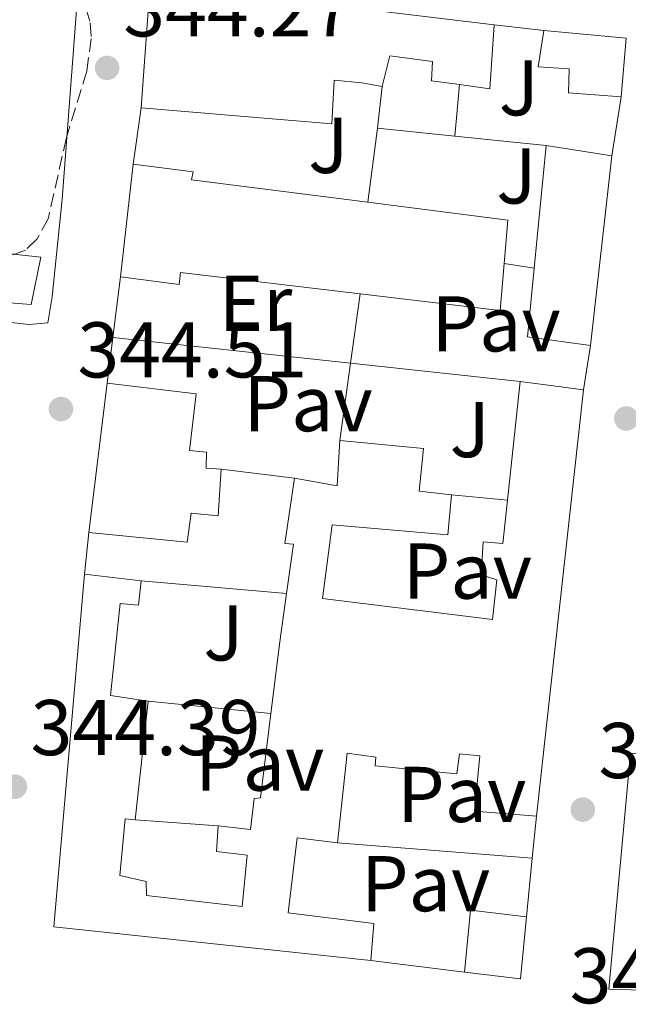
# Model space of a CAD drawing. Units: metres. Extents: x 614994 to 618466, y 4685425 to 4687797.
# Drawn here: x 617494 to 617571, y 4686265 to 4686390 of the extents above; entities that cross this region are included whole.
import ezdxf
from ezdxf.enums import TextEntityAlignment as Align

# ---------------------------------------------------------------- set-up
doc = ezdxf.new("R2010")
doc.units = ezdxf.units.M
doc.header["$MEASUREMENT"] = 0
doc.linetypes.add('DGN Style 3', pattern=[2.435890702152634, 1.739921930109024, -0.6959687720436097])
for name, color, linetype, lineweight in [('Cota de punto acotado terreno', 7, 'Continuous', 0), ('Edificio', 1, 'Continuous', 13), ('Etiqueta de uso rústico', 92, 'Continuous', 0), ('Línea  de muro-pared o tapia', 1, 'Continuous', 13), ('Línea de pavimento', 1, 'Continuous', 0), ('Pavimento', 7, 'Continuous', 0), ('Punto acotado terreno (símbolo)', 7, 'Continuous', 0), ('Zona ajardinada', 92, 'Continuous', 0), ('Zona arbolada', 92, 'DGN Style 3', 0)]:
    doc.layers.add(name, color=color, linetype=linetype, lineweight=lineweight)
doc.styles.add('Style-Arial', font='arial.ttf')

# ---------------------------------------------------------------- blocks, each defined once
blk = doc.blocks.new('5PATER')
at = {"layer": 'Punto acotado terreno (símbolo)', "linetype": 'Continuous', "lineweight": 0}
h = blk.add_hatch(color=51, dxfattribs=at)
edge = h.paths.add_edge_path()
edge.add_ellipse((0, 0), major_axis=(-0.1095731443231308, -0.1110710700762829), ratio=0.9994222409660317, start_angle=0, end_angle=360)

msp = doc.modelspace()

# ---------------------------------------------------------------- linework, layer by layer
at = {"layer": 'Edificio', "color": 51, "linetype": 'Continuous', "lineweight": 13, "extrusion": (-0.02073265023456714, 0.07591291786969302, 0.9968988845990152), "elevation": 343301.029537251, "flags": 128}
msp.add_lwpolyline([(-1830420.84033783, -4344573.796279034), (-1830380.155154515, -4344590.443214446), (-1830374.880451599, -4344575.44826499)], dxfattribs=at)
at = {"layer": 'Edificio', "color": 51, "linetype": 'Continuous', "lineweight": 13, "extrusion": (0.1332991018912665, -0.04062203392615447, 0.9902430003765158), "elevation": -107706.4896096325, "flags": 128}
msp.add_lwpolyline([(4662865.276522786, 767872.2410129001), (4662865.891847312, 767868.3659160336), (4662873.807031293, 767870.231703414)], dxfattribs=at)
at = {"layer": 'Edificio', "color": 51, "linetype": 'Continuous', "lineweight": 13, "flags": 128}
for points, elevation in [([(617560.4000000004, 4686388.52), (617570.8499999996, 4686387.58), (617570.2400000002, 4686380.140000001)], 347.5099999999948), ([(617506.7199999997, 4686357.27), (617508.3399999999, 4686371.560000001)], 350.2599999999948), ([(617527.79, 4686317.100000001), (617526.9299999997, 4686311), (617525.8200000003, 4686301.880000001)], 347.25)]:
    msp.add_lwpolyline(points, dxfattribs=dict(at, elevation=elevation))
at = {"layer": 'Edificio', "color": 51, "linetype": 'Continuous', "lineweight": 13, "extrusion": (-0.0005611017448871507, -0.005736527047620293, 0.9999833885731622), "elevation": -26882.39096584776, "flags": 128}
msp.add_lwpolyline([(617559.2777962389, 4686281.286540577), (617560.7978465002, 4686296.826796276)], dxfattribs=at)
at = {"layer": 'Edificio', "color": 51, "linetype": 'Continuous', "lineweight": 13, "extrusion": (0.03038646148301372, -0.004730826336112512, 0.9995270292697037), "elevation": -3057.461208486777, "flags": 128}
msp.add_lwpolyline([(4725592.321301659, 110678.8851022559), (4725592.321301659, 110670.4305117873)], dxfattribs=at)
at = {"layer": 'Edificio', "color": 51, "linetype": 'Continuous', "lineweight": 13, "extrusion": (0.001794689727747373, 0.01599932657178801, 0.9998703919198881), "elevation": 76434.48595141391, "flags": 128}
msp.add_lwpolyline([(-91312.68693996395, -4725388.856164647), (-91312.68693996401, -4725364.632065076)], dxfattribs=at)
at = {"layer": 'Edificio', "color": 51, "linetype": 'Continuous', "lineweight": 13, "extrusion": (0.01199473132702484, -0.01186757869909354, 0.9998576333639773), "elevation": -47861.45229590527, "flags": 128}
msp.add_lwpolyline([(617489.4933323911, 4686128.767906799), (617507.254933506, 4686126.49774693), (617506.7956863373, 4686120.977358173)], dxfattribs=at)
at = {"layer": 'Edificio', "color": 51, "linetype": 'Continuous', "lineweight": 13, "extrusion": (0.0819007063276504, -0.01863686683769758, 0.9964662269728494), "elevation": -36415.13137663058, "flags": 128}
msp.add_lwpolyline([(4706568.863364757, 436140.629136092), (4706562.960487246, 436139.7957471564), (4706561.075044391, 436157.6540814918)], dxfattribs=at)
at = {"layer": 'Edificio', "color": 51, "linetype": 'Continuous', "lineweight": 13, "extrusion": (-0.03259842120057883, -0.001408730596659711, 0.9994675374484836), "elevation": -26385.90577418979, "flags": 128}
msp.add_lwpolyline([(-4655315.727960488, 818895.842211056), (-4655317.193174772, 818887.8738017358), (-4655325.85835491, 818889.0997108622)], dxfattribs=at)
at = {"layer": 'Edificio', "color": 51, "linetype": 'Continuous', "lineweight": 13, "extrusion": (-0.000826590223799751, -0.006755237345664323, 0.9999768414903446), "elevation": -31817.93645138209, "flags": 128}
msp.add_lwpolyline([(617505.1182322, 4686235.797549004), (617502.7981255333, 4686216.837116385)], dxfattribs=at)
at = {"layer": 'Edificio', "color": 51, "linetype": 'Continuous', "lineweight": 13, "extrusion": (0.001328789518252691, 0.01249062147391967, 0.9999211062346925), "elevation": 59703.04545487389, "flags": 128}
msp.add_lwpolyline([(617556.4234243919, 4685963.827904264), (617554.8231733154, 4685948.786730889)], dxfattribs=at)
at = {"layer": 'Edificio', "color": 51, "linetype": 'Continuous', "lineweight": 13, "extrusion": (-0.09520664781273279, 0.01234599920782022, 0.99538096752742), "elevation": -592.4567891252154, "flags": 128}
msp.add_lwpolyline([(-4726849.036034925, 9766.490686863079), (-4726849.036034925, 9758.366008407553)], dxfattribs=at)
at = {"layer": 'Edificio', "color": 51, "linetype": 'Continuous', "lineweight": 13, "extrusion": (-0.0002622655659040751, -0.002375326490638681, 0.999997144516341), "elevation": -10945.66172275592, "flags": 128}
msp.add_lwpolyline([(617559.5499693665, 4686276.110895555), (617565.5200032555, 4686330.181048091)], dxfattribs=at)
at = {"layer": 'Edificio', "color": 51, "linetype": 'Continuous', "lineweight": 13, "extrusion": (-0.1682182813372436, 0.1192682490739014, 0.9785078919389407), "elevation": 455390.3420666361, "flags": 128}
msp.add_lwpolyline([(-4180119.106381678, -2159241.297667446), (-4180114.220121529, -2159238.145531385), (-4180111.876570552, -2159243.237443483)], dxfattribs=at)
at = {"layer": 'Edificio', "color": 51, "linetype": 'Continuous', "lineweight": 13, "extrusion": (0.02388795892253114, 0.00954188140323414, 0.9996691042128902), "elevation": 59815.87669847941, "flags": 128}
msp.add_lwpolyline([(4122914.418383054, -2311038.514846816), (4122874.313338066, -2311018.299618237), (4122855.423003307, -2311054.065022647)], dxfattribs=at)
at = {"layer": 'Edificio', "color": 51, "linetype": 'Continuous', "lineweight": 13, "extrusion": (0.2446079462728122, -0.02891749014346041, 0.9691907610909216), "elevation": 15867.41048023314, "flags": 128}
msp.add_lwpolyline([(4726407.212274531, -61026.70133236574), (4726407.212274531, -61019.23111148505)], dxfattribs=at)
at = {"layer": 'Edificio', "color": 51, "linetype": 'Continuous', "lineweight": 13, "extrusion": (-0.009351129478496045, -0.08575669956841306, 0.996272224272367), "elevation": -407308.945001212, "flags": 128}
msp.add_lwpolyline([(105876.1481458332, 4708025.669606399), (105876.1481458332, 4708040.855366175)], dxfattribs=at)
at = {"layer": 'Edificio', "color": 51, "linetype": 'Continuous', "lineweight": 13, "extrusion": (-0.09135127198263959, 0.00906539340706247, 0.9957774669822214), "elevation": -13582.88391074385, "flags": 128}
msp.add_lwpolyline([(-4724347.218564753, 151146.6538312893), (-4724355.117172224, 151146.6538312893), (-4724354.97345069, 151153.8433753725)], dxfattribs=at)
at = {"layer": 'Edificio', "color": 51, "linetype": 'Continuous', "lineweight": 13, "extrusion": (-0.05945404014293947, -0.02703259478062453, 0.9978649487431195), "elevation": -163048.8930632725, "flags": 128}
msp.add_lwpolyline([(-4010401.19534769, 2496529.432050702), (-4010394.367216155, 2496525.451106125), (-4010398.079712733, 2496519.326576007)], dxfattribs=at)
at = {"layer": 'Edificio', "color": 1, "linetype": 'Continuous', "lineweight": 13}
for points in [[(617554.1299999999, 4686389.26, 348.1600000000035), (617553.5899999999, 4686381.15, 347.8999999999942), (617549.7400000002, 4686381.680000001, 348.4400000000023), (617546.1600000003, 4686382.17, 348.9499999999971), (617546.2999999998, 4686384.600000001, 350), (617540.8700000001, 4686385.32, 348.0299999999988), (617539.9299999997, 4686381.41, 347.25), (617537.3499999996, 4686381.890000001, 350.1300000000047), (617533.8399999999, 4686382.230000001, 350.3899999999995), (617533.5300000003, 4686376.710000001, 347.1199999999953), (617509.3600000005, 4686378.74, 348.0299999999988), (617510.5099999999, 4686394.550000001, 346.8500000000058)], [(617570.8499999996, 4686387.58, 347.5099999999948), (617570.2400000002, 4686380.140000001, 347.5099999999948), (617563.5499999998, 4686380.640000001, 347.6399999999995), (617563.6299999999, 4686383.66, 347.7700000000041), (617559.6900000004, 4686383.930000001, 347.5099999999948), (617560.4000000004, 4686388.52, 347.5099999999948)], [(617569.0499999998, 4686372.630000001, 347.3800000000047), (617566.3499999996, 4686348.560000001, 347.7700000000041), (617558.3300000001, 4686349.680000001, 347.5099999999948), (617559.1799999997, 4686358.390000001, 347.5500000000029), (617560.7000000002, 4686373.930000001, 347.6399999999995)], [(617555.3899999997, 4686358.970000001, 346.9199999999983), (617554.8899999997, 4686353.029999999, 346.8500000000058), (617537.1200000001, 4686355.140000001, 348.3500000000058), (617514.3600000005, 4686357.83, 350.2599999999948), (617514.1600000003, 4686356.32, 350.3899999999995), (617506.7199999997, 4686357.27, 350.2599999999948), (617508.3399999999, 4686371.560000001, 350.2599999999948), (617515.9400000004, 4686370.609999999, 350.1300000000047), (617515.75, 4686369.609999999, 347.5099999999948), (617538.0899999999, 4686366.76, 347.2200000000012), (617555.8499999996, 4686364.49, 346.9799999999959)], [(617496.6500000004, 4686359.779999999, 347.8999999999942), (617495.4100000003, 4686353.779999999, 347.3800000000047), (617483.8600000005, 4686354.66, 347.1199999999953), (617484.6100000005, 4686361.09, 347.1199999999953)], [(617565.4500000002, 4686342.960000001, 347.8999999999942), (617559.4800000006, 4686288.890000001, 347.7700000000041), (617551.6200000001, 4686289.5, 347.6399999999995), (617552.2999999998, 4686296.529999999, 347.1199999999953), (617549.7100000001, 4686296.76, 346.4600000000065), (617549.3899999997, 4686294.25, 346.1999999999971), (617539.0199999996, 4686295.27, 346.8500000000058), (617539.1299999999, 4686296.359999999, 346.8500000000058), (617535.4600000001, 4686296.869999999, 346.8500000000058), (617534.25, 4686285.5, 346.9799999999959), (617529.1600000003, 4686286.130000001, 347.7700000000041), (617527.9900000002, 4686276.600000001, 347.6399999999995), (617538.8499999996, 4686275.24, 347.8999999999942), (617538.4900000002, 4686270.560000001, 348.4199999999983), (617498.2800000003, 4686274.84, 349.3399999999965), (617502.1699999999, 4686319.58, 348.820000000007), (617509.3600000005, 4686318.730000001, 346.9799999999959), (617509.0300000003, 4686315.640000001, 346.8500000000058), (617506.6900000004, 4686315.859999999, 346.7200000000012), (617505.4699999997, 4686304.16, 349.0800000000018), (617510.2300000006, 4686303.449999999, 348.6900000000023), (617508.5899999999, 4686288.41, 347.3800000000047), (617507.3399999999, 4686288.52, 347.3800000000047), (617506.6600000003, 4686281.33, 350.2599999999948), (617509.9900000002, 4686280.58, 347.1199999999953), (617510.0300000003, 4686278.82, 347.1199999999953), (617522.1500000004, 4686277.42, 347.5099999999948), (617522.8099999996, 4686283.939999999, 346.9799999999959), (617518.8899999997, 4686284.380000001, 346.4600000000065), (617519.1399999997, 4686287.640000001, 346.4600000000065), (617523.2300000006, 4686287.199999999, 346.8500000000058), (617523.6699999999, 4686291.130000001, 346.7200000000012), (617524.5099999999, 4686291.189999999, 347.25), (617525.8200000003, 4686301.880000001, 347.25), (617526.9299999997, 4686311, 347.25), (617527.79, 4686317.100000001, 347.25), (617528.6699999999, 4686323.359999999, 347.25), (617527.5800000001, 4686323.470000001, 347.1199999999953), (617528.7999999998, 4686331.730000001, 346.8500000000058), (617534.2199999997, 4686330.76, 347.8999999999942), (617534.5300000003, 4686336.529999999, 347.25), (617545.1500000004, 4686335.51, 347.25), (617544.5899999999, 4686330.08, 348.0299999999988), (617548.6900000004, 4686329.640000001, 347.8999999999942), (617548.2300000006, 4686324.539999999, 347.5099999999948), (617533.5899999999, 4686325.83, 347.3800000000047), (617532.3499999996, 4686316.470000001, 347.6399999999995), (617553.9100000003, 4686313.84, 348.5599999999977), (617554.4500000002, 4686318.850000001, 347.6399999999995), (617552.4600000001, 4686319.49, 347.6399999999995), (617552.7300000006, 4686323.67, 347.6399999999995), (617555.2400000002, 4686323.439999999, 347.3800000000047), (617555.8300000001, 4686328.960000001, 347.3099999999977), (617557.4299999997, 4686344, 347.1199999999953)], [(617519.5199999996, 4686332.890000001, 346.8500000000058), (617519.1200000001, 4686326.949999999, 346.7200000000012), (617515.6900000004, 4686327.289999999, 347.1199999999953), (617515.1799999997, 4686323.609999999, 347.25), (617502.7199999997, 4686324.850000001, 349.7299999999959), (617505.04, 4686343.810000001, 349.8600000000006), (617516.3200000003, 4686342.439999999, 347.1199999999953), (617515.4699999997, 4686335.25, 346.7200000000012), (617517.6500000004, 4686335.029999999, 346.7200000000012), (617517.5999999996, 4686333.02, 346.9799999999959)], [(617584.3099999996, 4686279.619999999, 348.2899999999936), (617582.8899999997, 4686266.5, 348.2899999999936), (617568.6500000004, 4686266.939999999, 348.1600000000035), (617571.4100000003, 4686296.880000001, 347.3699999999953), (617579.6100000005, 4686296.09, 348.0299999999988), (617577.7100000001, 4686280.710000001, 348.0299999999988)], [(617558.2400000002, 4686276.09, 350.3899999999995), (617557.4500000002, 4686268.230000001, 350.1300000000047), (617550.3499999996, 4686269.08, 349.7299999999959), (617551.1299999999, 4686276.939999999, 349.7299999999959)]]:
    msp.add_polyline3d(points, close=True, dxfattribs=at)
at = {"layer": 'Edificio', "color": 51, "linetype": 'Continuous', "lineweight": 13}
for points in [[(617570.2400000002, 4686380.140000001, 347.5099999999948), (617563.5499999998, 4686380.640000001, 347.6399999999995), (617563.6299999999, 4686383.66, 347.7700000000041), (617559.6900000004, 4686383.930000001, 347.5099999999948), (617560.4000000004, 4686388.52, 347.5099999999948)], [(617539.9299999997, 4686381.41, 347.25), (617540.8700000001, 4686385.32, 348.0299999999988), (617546.2999999998, 4686384.600000001, 350), (617546.1600000003, 4686382.17, 348.9499999999971), (617549.7400000002, 4686381.680000001, 348.4400000000023)], [(617509.3600000005, 4686378.74, 348.0299999999988), (617533.5300000003, 4686376.710000001, 347.1199999999953), (617533.8399999999, 4686382.230000001, 350.3899999999995), (617537.3499999996, 4686381.890000001, 350.1300000000047), (617539.9299999997, 4686381.41, 347.25)], [(617508.3399999999, 4686371.560000001, 350.2599999999948), (617515.9400000004, 4686370.609999999, 350.1300000000047), (617515.75, 4686369.609999999, 347.5099999999948), (617538.0899999999, 4686366.76, 347.2200000000012)], [(617495.4100000003, 4686353.779999999, 347.3800000000047), (617483.8600000005, 4686354.66, 347.1199999999953), (617484.6100000005, 4686361.09, 347.1199999999953), (617496.6500000004, 4686359.779999999, 347.8999999999942), (617495.4100000003, 4686353.779999999, 347.3800000000047)], [(617537.1200000001, 4686355.140000001, 348.3500000000058), (617514.3600000005, 4686357.83, 350.2599999999948), (617514.1600000003, 4686356.32, 350.3899999999995), (617506.7199999997, 4686357.27, 350.2599999999948)], [(617519.5199999996, 4686332.890000001, 346.8500000000058), (617517.5999999996, 4686333.02, 346.9799999999959), (617517.6500000004, 4686335.029999999, 346.7200000000012), (617515.4699999997, 4686335.25, 346.7200000000012), (617516.3200000003, 4686342.439999999, 347.1199999999953), (617505.04, 4686343.810000001, 349.8600000000006)], [(617548.6900000004, 4686329.640000001, 347.8999999999942), (617544.5899999999, 4686330.08, 348.0299999999988), (617545.1500000004, 4686335.51, 347.25), (617534.5300000003, 4686336.529999999, 347.25)], [(617502.7199999997, 4686324.850000001, 349.7299999999959), (617515.1799999997, 4686323.609999999, 347.25), (617515.6900000004, 4686327.289999999, 347.1199999999953), (617519.1200000001, 4686326.949999999, 346.7200000000012), (617519.5199999996, 4686332.890000001, 346.8500000000058)], [(617528.7999999998, 4686331.730000001, 346.8500000000058), (617527.5800000001, 4686323.470000001, 347.1199999999953), (617528.6699999999, 4686323.359999999, 347.25), (617527.79, 4686317.100000001, 347.25)], [(617555.8300000001, 4686328.960000001, 347.3099999999977), (617555.2400000002, 4686323.439999999, 347.3800000000047), (617552.7300000006, 4686323.67, 347.6399999999995), (617552.4600000001, 4686319.49, 347.6399999999995), (617554.4500000002, 4686318.850000001, 347.6399999999995), (617553.9100000003, 4686313.84, 348.5599999999977), (617532.3499999996, 4686316.470000001, 347.6399999999995), (617533.5899999999, 4686325.83, 347.3800000000047), (617548.2300000006, 4686324.539999999, 347.5099999999948), (617548.6900000004, 4686329.640000001, 347.8999999999942)], [(617510.2300000006, 4686303.449999999, 348.6900000000023), (617505.4699999997, 4686304.16, 349.0800000000018), (617506.6900000004, 4686315.859999999, 346.7200000000012), (617509.0300000003, 4686315.640000001, 346.8500000000058), (617509.3600000005, 4686318.730000001, 346.9799999999959)], [(617525.8200000003, 4686301.880000001, 347.25), (617524.5099999999, 4686291.189999999, 347.25), (617523.6699999999, 4686291.130000001, 346.7200000000012), (617523.2300000006, 4686287.199999999, 346.8500000000058), (617519.1399999997, 4686287.640000001, 346.4600000000065)], [(617534.25, 4686285.5, 346.9799999999959), (617535.4600000001, 4686296.869999999, 346.8500000000058), (617539.1299999999, 4686296.359999999, 346.8500000000058), (617539.0199999996, 4686295.27, 346.8500000000058), (617549.3899999997, 4686294.25, 346.1999999999971), (617549.7100000001, 4686296.76, 346.4600000000065), (617552.2999999998, 4686296.529999999, 347.1199999999953), (617551.6200000001, 4686289.5, 347.6399999999995), (617559.4800000006, 4686288.890000001, 347.7700000000041)], [(617571.4100000003, 4686296.880000001, 347.3699999999953), (617568.6500000004, 4686266.939999999, 348.1600000000035), (617582.8899999997, 4686266.5, 348.2899999999936), (617584.3099999996, 4686279.619999999, 348.2899999999936)], [(617519.1399999997, 4686287.640000001, 346.4600000000065), (617518.8899999997, 4686284.380000001, 346.4600000000065), (617522.8099999996, 4686283.939999999, 346.9799999999959), (617522.1500000004, 4686277.42, 347.5099999999948), (617510.0300000003, 4686278.82, 347.1199999999953), (617509.9900000002, 4686280.58, 347.1199999999953), (617506.6600000003, 4686281.33, 350.2599999999948), (617507.3399999999, 4686288.52, 347.3800000000047), (617508.5899999999, 4686288.41, 347.3800000000047)], [(617538.4900000002, 4686270.560000001, 348.4199999999983), (617538.8499999996, 4686275.24, 347.8999999999942), (617527.9900000002, 4686276.600000001, 347.6399999999995), (617529.1600000003, 4686286.130000001, 347.7700000000041), (617534.25, 4686285.5, 346.9799999999959)]]:
    msp.add_polyline3d(points, dxfattribs=at)
at = {"layer": 'Línea  de muro-pared o tapia', "color": 1, "linetype": 'Continuous', "lineweight": 13, "flags": 128}
for points, elevation in [([(617554.1299999999, 4686389.26), (617560.4000000004, 4686388.52)], 347.5299999999988), ([(617570.2400000002, 4686380.140000001), (617569.0499999998, 4686372.630000001)], 347.2700000000041), ([(617508.3399999999, 4686371.560000001), (617509.3600000005, 4686378.74)], 346.3699999999953), ([(617505.7699999996, 4686349.59), (617506.7199999997, 4686357.27)], 346.6199999999953), ([(617537.1200000001, 4686355.140000001), (617535.8938999996, 4686346.330399999)], 347.2700000000041), ([(617505.04, 4686343.810000001), (617505.7699999996, 4686349.59)], 346.6199999999953), ([(617535.8938999996, 4686346.330399999), (617534.5300000003, 4686336.529999999)], 347.2700000000041), ([(617502.1699999999, 4686319.58), (617502.7199999997, 4686324.850000001)], 346.1399999999995), ([(617509.3600000005, 4686318.730000001), (617527.79, 4686317.100000001)], 347.2700000000041), ([(617510.2300000006, 4686303.449999999), (617525.8200000003, 4686301.880000001)], 346.1399999999995), ([(617558.9600000001, 4686283.529999999), (617534.25, 4686285.5)], 347.2700000000041), ([(617550.3499999996, 4686269.08), (617538.4900000002, 4686270.560000001)], 347.1399999999995)]:
    msp.add_lwpolyline(points, dxfattribs=dict(at, elevation=elevation))
at = {"layer": 'Línea  de muro-pared o tapia', "color": 1, "linetype": 'Continuous', "lineweight": 13, "extrusion": (-0.01244976711802247, -0.1077619187464297, 0.9940987738483511), "elevation": -512356.1521819642, "flags": 128}
msp.add_lwpolyline([(75617.89328241232, 4698430.511513995), (75617.89328241232, 4698435.858185857)], dxfattribs=at)
at = {"layer": 'Línea  de muro-pared o tapia', "color": 1, "linetype": 'Continuous', "lineweight": 13, "extrusion": (-0.01245562890114092, -0.1317885896587404, 0.9911995888540497), "elevation": -624958.9823261418, "flags": 128}
msp.add_lwpolyline([(173854.7629032019, 4682172.769635995), (173854.7629032018, 4682166.121899538)], dxfattribs=at)
at = {"layer": 'Línea  de muro-pared o tapia', "color": 1, "linetype": 'Continuous', "lineweight": 13, "extrusion": (0.001377151381500126, 0.01049098247211737, 0.9999440198035299), "elevation": 50361.91555131579, "flags": 128}
msp.add_lwpolyline([(617538.2567170396, 4686105.669188751), (617537.0265804828, 4686096.298673074)], dxfattribs=at)
at = {"layer": 'Línea  de muro-pared o tapia', "color": 1, "linetype": 'Continuous', "lineweight": 13, "extrusion": (-0.02725122763321722, 0.002808544893027261, 0.9996246708980658), "elevation": -3319.937074264191, "flags": 128}
msp.add_lwpolyline([(-4724993.238554503, 133815.8256570597), (-4724993.238554503, 133805.9700495188)], dxfattribs=at)
at = {"layer": 'Línea  de muro-pared o tapia', "color": 1, "linetype": 'Continuous', "lineweight": 13, "extrusion": (-0.02648115713236211, 0.002721293347758883, 0.9996456086431065), "elevation": -3253.266913999718, "flags": 128}
msp.add_lwpolyline([(-4724953.583386352, 135222.0465709851), (-4724953.583386352, 135210.4014604231)], dxfattribs=at)
at = {"layer": 'Línea  de muro-pared o tapia', "color": 1, "linetype": 'Continuous', "lineweight": 13, "extrusion": (0.04892469308988261, -0.007487156198263294, 0.9987744074104641), "elevation": -4526.25015722293, "flags": 128}
msp.add_lwpolyline([(4725847.897057163, 98368.40671965398), (4725847.897057163, 98364.56789170764)], dxfattribs=at)
at = {"layer": 'Línea  de muro-pared o tapia', "color": 1, "linetype": 'Continuous', "lineweight": 13, "extrusion": (-0.01760090521063073, 0.001904531306968897, 0.9998432781672671), "elevation": -1597.065295838438, "flags": 128}
msp.add_lwpolyline([(-4725583.139608353, 109760.7200526355), (-4725583.139608354, 109791.0245436495)], dxfattribs=at)
at = {"layer": 'Línea  de muro-pared o tapia', "color": 1, "linetype": 'Continuous', "lineweight": 13, "extrusion": (0.005312531414147852, 0.03305575104238069, 0.9994393900247267), "elevation": 158539.1969629377, "flags": 128}
msp.add_lwpolyline([(133878.8497010702, -4722308.007748585), (133878.8497010702, -4722302.332706735)], dxfattribs=at)
at = {"layer": 'Línea  de muro-pared o tapia', "color": 1, "linetype": 'Continuous', "lineweight": 13, "extrusion": (-0.01759845591797307, 0.001904311442529273, 0.9998433216995716), "elevation": -1596.583115516718, "flags": 128}
msp.add_lwpolyline([(-4725583.418128665, 109779.04293817), (-4725583.418128664, 109800.7081508306)], dxfattribs=at)
at = {"layer": 'Línea  de muro-pared o tapia', "color": 1, "linetype": 'Continuous', "lineweight": 13, "extrusion": (0.0424015529304362, -0.00530019411614112, 0.9990865909676793), "elevation": 1692.195467384892, "flags": 128}
msp.add_lwpolyline([(4726738.319429363, -31439.30879035802), (4726738.319429363, -31448.66955955757)], dxfattribs=at)
at = {"layer": 'Línea  de muro-pared o tapia', "color": 1, "linetype": 'Continuous', "lineweight": 13, "extrusion": (0.06785241243960169, -0.006462134518316244, 0.9976744413603034), "elevation": 11965.4471017795, "flags": 128}
msp.add_lwpolyline([(4723769.170655998, -170040.1442300518), (4723769.170655999, -170047.3332564111)], dxfattribs=at)
at = {"layer": 'Línea  de muro-pared o tapia', "color": 1, "linetype": 'Continuous', "lineweight": 13, "extrusion": (0.0008965130825183226, 0.009240980998576417, 0.999956899338405), "elevation": 44206.5517830224, "flags": 128}
msp.add_lwpolyline([(617558.9206891642, 4686080.46799753), (617558.4006445451, 4686075.107768653)], dxfattribs=at)
at = {"layer": 'Línea  de muro-pared o tapia', "color": 1, "linetype": 'Continuous', "lineweight": 13, "extrusion": (0.02262245416050587, -0.001651117505843117, 0.9997427160918643), "elevation": 6578.237821812807, "flags": 128}
msp.add_lwpolyline([(4718806.088970318, -274677.4005625993), (4718806.088970318, -274666.8197781296)], dxfattribs=at)
at = {"layer": 'Línea  de muro-pared o tapia', "color": 1, "linetype": 'Continuous', "lineweight": 13, "extrusion": (0.001030868794965613, 0.01065231088304088, 0.9999427311513288), "elevation": 50903.41143282304, "flags": 128}
msp.add_lwpolyline([(617558.2740320384, 4686007.16324199), (617557.553949947, 4685999.72281984)], dxfattribs=at)
at = {"layer": 'Línea de pavimento', "color": 1, "linetype": 'Continuous', "lineweight": 0}
msp.add_polyline3d([(617489.4400000004, 4686351.880000001, 343.9600000000065), (617495.1399999997, 4686351.26, 343.9600000000065), (617497.5300000003, 4686351.439999999, 343.9600000000065), (617498.0899999999, 4686354.76, 343.9600000000065), (617499.3499999996, 4686367.119999999, 343.9600000000065), (617501.1500000004, 4686391.130000001, 344.1900000000023), (617502.1799999997, 4686403.970000001, 344.1900000000023), (617501.2100000001, 4686412.57, 344.429999999993), (617499.8600000005, 4686415.939999999, 344.429999999993), (617500.2599999999, 4686416.119999999, 344.429999999993)], dxfattribs=at)
at = {"layer": 'Zona arbolada', "color": 92, "linetype": 'DGN Style 3', "lineweight": 0}
msp.add_polyline3d([(617492.8300000001, 4686398.119999999, 349.5899999999965), (617496.6900000004, 4686396.949999999, 349.9799999999959), (617499.8499999996, 4686394.869999999, 350.1300000000047), (617501.3799999999, 4686393.199999999, 350.0899999999965), (617502.3600000005, 4686391.41, 349.9700000000012), (617502.8899999997, 4686389.51, 349.7700000000041), (617503.0300000003, 4686387.529999999, 349.5299999999988), (617502.4500000002, 4686383.390000001, 348.9600000000065), (617499.8799999999, 4686374.980000001, 348.0500000000029), (617497.5899999999, 4686364.74, 348.320000000007), (617496.1699999999, 4686362.09, 348.3699999999953), (617494.7100000001, 4686360.689999999, 348.3500000000058), (617492.9299999997, 4686360.02, 348.320000000007)], dxfattribs=at)
msp.add_polyline3d([(617492.8300000001, 4686398.119999999, 349.5899999999965), (617496.6900000004, 4686396.949999999, 349.9799999999959), (617499.8499999996, 4686394.869999999, 350.1300000000047), (617501.3799999999, 4686393.199999999, 350.0899999999965), (617502.3600000005, 4686391.41, 349.9700000000012), (617502.8899999997, 4686389.51, 349.7700000000041), (617503.0300000003, 4686387.529999999, 349.5299999999988), (617502.4500000002, 4686383.390000001, 348.9600000000065), (617499.8799999999, 4686374.980000001, 348.0500000000029), (617497.5899999999, 4686364.74, 348.320000000007), (617496.1699999999, 4686362.09, 348.3699999999953), (617494.7100000001, 4686360.689999999, 348.3500000000058), (617492.9299999997, 4686360.02, 348.320000000007)], dxfattribs=at)

# ---------------------------------------------------------------- block references
at = {"layer": 'Punto acotado terreno (símbolo)', "color": 7, "linetype": 'Continuous', "lineweight": 0, "xscale": 10, "yscale": 10, "zscale": 10}
for p in [(617505.0399999979, 4686383.789999999, 344.2700000000041), (617499.1900000006, 4686340.520000001, 344.5099999999952), (617570.8799999974, 4686339.32, 344.7599999999952), (617493.3500000002, 4686292.609999999, 344.3899999999995), (617565.3599999987, 4686289.699999999, 344.7599999999952)]:
    msp.add_blockref('5PATER', p, dxfattribs=at)

# ---------------------------------------------------------------- texts
at = {"layer": 'Cota de punto acotado terreno', "color": 7, "linetype": 'Continuous', "lineweight": 0, "style": 'Style-Arial'}
for s, p in [('344.27', (617507.0900000003, 4686387.79, 344.2700000000041)), ('344.51', (617501.2699999999, 4686344.519999999, 344.5099999999948)), ('344.39', (617495.3400000001, 4686296.61, 344.3899999999995)), ('344.76', (617567.3500000008, 4686293.699999999, 344.7599999999948)), ('344.63', (617563.6999999986, 4686265.13, 344.6300000000047))]:
    msp.add_text(s, height=7.000000000000002, dxfattribs=at).set_placement(p)
at = {"layer": 'Etiqueta de uso rústico', "color": 92, "linetype": 'Continuous', "lineweight": 0, "style": 'Style-Arial'}
msp.add_text('Er', height=7.000000000000002, dxfattribs=at).set_placement((617523.8654566108, 4686353.920010001, 344.7700000000041), align=Align.MIDDLE_CENTER)
at = {"layer": 'Pavimento', "color": 7, "linetype": 'Continuous', "lineweight": 0, "style": 'Style-Arial'}
for p in [(617554.3657062579, 4686351.320009999, 344.8999999999942), (617530.5257062573, 4686341.200009999, 344.6300000000047), (617550.7157062578, 4686319.960010001, 344.6900000000023), (617524.3757062585, 4686295.610009997, 344.5099999999948), (617550.005706257, 4686291.630009997, 344.6600000000035), (617545.425706255, 4686280.310009997, 344.6199999999953)]:
    msp.add_text('Pav', height=7.000000000000002, dxfattribs=at).set_placement(p, align=Align.MIDDLE_CENTER)
at = {"layer": 'Zona ajardinada', "color": 92, "linetype": 'Continuous', "lineweight": 0, "style": 'Style-Arial'}
for p in [(617557.2569051351, 4686381.270009998, 345.3099999999977), (617533.0869051338, 4686373.960010001, 344.8000000000029), (617556.9369051354, 4686370.080010002, 345.2599999999948), (617551.0369051367, 4686337.910009998, 344.6900000000023), (617519.7869051367, 4686312.12001, 344.4700000000012)]:
    msp.add_text('J', height=7.000000000000002, dxfattribs=at).set_placement(p, align=Align.MIDDLE_CENTER)

doc.saveas('drawing.dxf')
